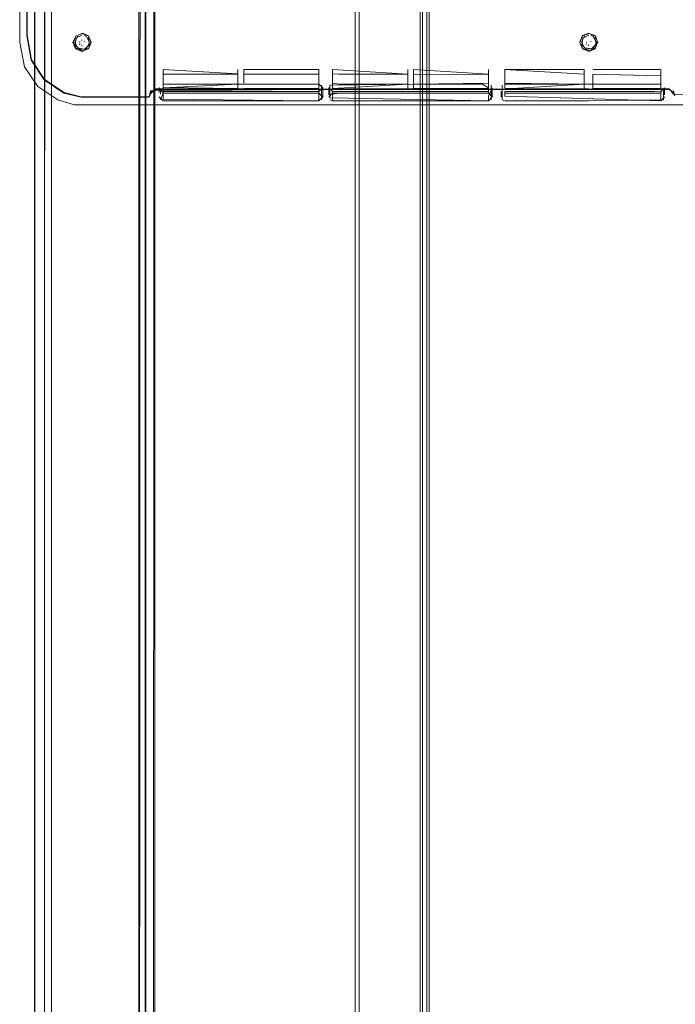
# Model space of a CAD drawing. Units: metres. Extents: x 1.12 to 5.96, y -3.58 to -0.98.
# Drawn here: x 5.59 to 5.72, y -2.63 to -2.43 of the extents above; entities that cross this region are included whole.
import ezdxf

# ---------------------------------------------------------------- set-up
doc = ezdxf.new("R2010")
doc.units = ezdxf.units.M
doc.header["$MEASUREMENT"] = 0

# ---------------------------------------------------------------- blocks, each defined once
blk = doc.blocks.new('20e7e0bc-a223-4878-aeba-85807d004e9b')
at = {"color": 18, "lineweight": 9, "true_color": 0x000000}
for p, q in [((5.67055, -1.54898), (5.67055, -2.94898)), ((5.58788, -2.43295), (5.58788, -2.32776)), ((5.58788, -2.43295), (5.58788, -2.41806)), ((5.59986, -2.4317), (5.59989, -2.43167)), ((5.60076, -2.43107), (5.60076, -2.43112)), ((5.60082, -2.43106), (5.6021, -2.4316)), ((5.60167, -2.4317), (5.60125, -2.43148)), ((5.70538, -2.43101), (5.7041, -2.43154)), ((5.7063, -2.43174), (5.70587, -2.43153)), ((5.70668, -2.43154), (5.70721, -2.43283)), ((5.60019, -2.43337), (5.60034, -2.43325)), ((5.6003, -2.43278), (5.60028, -2.43294)), ((5.60061, -2.43247), (5.60077, -2.43245)), ((5.60062, -2.43341), (5.60078, -2.43368)), ((5.60124, -2.43278), (5.60117, -2.43265)), ((5.60263, -2.43295), (5.60208, -2.43428)), ((5.70351, -2.43295), (5.70406, -2.43428)), ((5.70387, -2.43287), (5.70387, -2.43297)), ((5.70483, -2.43337), (5.70495, -2.4332)), ((5.70494, -2.43281), (5.70492, -2.43296)), ((5.70526, -2.43341), (5.70542, -2.43367)), ((5.70587, -2.43279), (5.7058, -2.43266)), ((5.70695, -2.43292), (5.70695, -2.43282)), ((5.60173, -2.43414), (5.60169, -2.43418)), ((5.61748, -2.43942), (5.61748, -2.43854)), ((5.63295, -2.43854), (5.63295, -2.44155)), ((5.63414, -2.43854), (5.63414, -2.43928)), ((5.63414, -2.43928), (5.63414, -2.43966)), ((5.63414, -2.43942), (5.63414, -2.43964)), ((5.63414, -2.43947), (5.64967, -2.43947)), ((5.64967, -2.44136), (5.64967, -2.43854)), ((5.64967, -2.43928), (5.64967, -2.43947)), ((5.64967, -2.43947), (5.64967, -2.44286)), ((5.6525, -2.43985), (5.6525, -2.43947)), ((5.6525, -2.44248), (5.6525, -2.43985)), ((5.66803, -2.43854), (5.66803, -2.43874)), ((5.66803, -2.44155), (5.66803, -2.43874)), ((5.66803, -2.43985), (5.66803, -2.43947)), ((5.66803, -2.44248), (5.66803, -2.43985)), ((5.66921, -2.43854), (5.66921, -2.43947)), ((5.66921, -2.43985), (5.66921, -2.43964)), ((5.66921, -2.44248), (5.66921, -2.43966)), ((5.68469, -2.43854), (5.68469, -2.44136)), ((5.68469, -2.44228), (5.68469, -2.43947)), ((5.68808, -2.43854), (5.70444, -2.43854)), ((5.68808, -2.43985), (5.68808, -2.43947)), ((5.68808, -2.43985), (5.68808, -2.4421)), ((5.70444, -2.43854), (5.70444, -2.43947)), ((5.70444, -2.43854), (5.70444, -2.44155)), ((5.70444, -2.43985), (5.70444, -2.43942)), ((5.70444, -2.43948), (5.70444, -2.43985)), ((5.72027, -2.43854), (5.7062, -2.43854)), ((5.7062, -2.43947), (5.7062, -2.44248)), ((5.72027, -2.43874), (5.72027, -2.4421)), ((5.72027, -2.44229), (5.72027, -2.43948)), ((5.63414, -2.44153), (5.61748, -2.44153)), ((5.63295, -2.4421), (5.63295, -2.44248)), ((5.64967, -2.44248), (5.64967, -2.44136)), ((5.64967, -2.44248), (5.64967, -2.4421)), ((5.65022, -2.44176), (5.65022, -2.44271)), ((5.65194, -2.44312), (5.65194, -2.44178)), ((5.6525, -2.44248), (5.6525, -2.44153)), ((5.66921, -2.44153), (5.68345, -2.44153)), ((5.68752, -2.44178), (5.68752, -2.44366)), ((5.68808, -2.44153), (5.70444, -2.44153)), ((5.7062, -2.44153), (5.70444, -2.44153)), ((5.7062, -2.44229), (5.7062, -2.4421)), ((5.61468, -2.44416), (5.61476, -2.44396)), ((5.64839, -2.44262), (5.61579, -2.44262)), ((5.61669, -2.44326), (5.61669, -2.44231)), ((5.61692, -2.44271), (5.61692, -2.44364)), ((5.61748, -2.44286), (5.61748, -2.44229)), ((5.61748, -2.4431), (5.61748, -2.44465)), ((5.64967, -2.44265), (5.64838, -2.44265)), ((5.64967, -2.44265), (5.65378, -2.44265)), ((5.64967, -2.44286), (5.64967, -2.44343)), ((5.65022, -2.44366), (5.65022, -2.44271)), ((5.65022, -2.44477), (5.65022, -2.44287)), ((5.65045, -2.44234), (5.65045, -2.44375)), ((5.65045, -2.44375), (5.65045, -2.44421)), ((5.65378, -2.44262), (5.65109, -2.44262)), ((5.65171, -2.44234), (5.65171, -2.44375)), ((5.65194, -2.44287), (5.65194, -2.44438)), ((5.65194, -2.44312), (5.65194, -2.44366)), ((5.6525, -2.44343), (5.6525, -2.4434)), ((5.68469, -2.4431), (5.66803, -2.4431)), ((5.68347, -2.44262), (5.68963, -2.44262)), ((5.68963, -2.44265), (5.68347, -2.44265)), ((5.68469, -2.44405), (5.68469, -2.44497)), ((5.68547, -2.44231), (5.68524, -2.44287)), ((5.68524, -2.44363), (5.68524, -2.44287)), ((5.68547, -2.44326), (5.68547, -2.44234)), ((5.68547, -2.44421), (5.68547, -2.44326)), ((5.68808, -2.44405), (5.68808, -2.4431)), ((5.70539, -2.4431), (5.68808, -2.4431)), ((5.68963, -2.44262), (5.71892, -2.44262)), ((5.71892, -2.44265), (5.68963, -2.44265)), ((5.70539, -2.4431), (5.71893, -2.4431)), ((5.72027, -2.44497), (5.72027, -2.44312)), ((5.72082, -2.44363), (5.72082, -2.44287)), ((5.5992, -2.44582), (5.59575, -2.44481)), ((5.64842, -2.44582), (5.61444, -2.44582)), ((5.64842, -2.44582), (5.65249, -2.44582)), ((5.6525, -2.445), (5.65194, -2.44477)), ((5.68469, -2.44582), (5.65378, -2.44582)), ((5.6881, -2.44582), (5.68469, -2.44582)), ((5.68752, -2.44477), (5.68808, -2.445)), ((5.68808, -2.44502), (5.70539, -2.44502)), ((5.68839, -2.44582), (5.73633, -2.44582))]:
    blk.add_line(p, q, dxfattribs=at)
for points in [[(5.59093, -1.42401), (5.59093, -3.07401), (5.59196, -3.07401), (5.5931, -3.07401)], [(5.591, -3.07401), (5.59093, -1.42401)], [(5.59319, -1.42401), (5.59294, -3.07401)], [(5.59305, -3.07401), (5.59296, -1.42401)], [(5.59444, -3.07401), (5.59444, -1.42401), (5.5931, -1.42401)], [(5.59414, -1.42401), (5.61245, -1.42401), (5.59444, -1.42401), (5.59444, -3.07401), (5.61245, -3.07401)], [(5.61379, -3.07401), (5.59444, -3.07401), (5.59444, -1.42401), (5.61245, -1.42401)], [(5.59444, -3.07401), (5.59444, -1.42401), (5.61245, -1.42401), (5.61245, -3.07401), (5.61245, -1.42401)], [(5.61313, -1.42401), (5.61245, -3.07401), (5.61245, -1.42401), (5.61351, -1.42401)], [(5.61351, -1.42401), (5.61392, -3.07401), (5.61274, -3.07401)], [(5.61383, -1.42401), (5.61392, -3.07401)], [(5.61536, -3.07401), (5.61595, -1.42401)], [(5.61568, -3.07401), (5.61595, -1.42401)], [(5.65716, -1.54898), (5.65716, -2.94898)], [(5.67104, -1.54898), (5.67104, -2.94898), (5.65799, -2.94898), (5.65799, -1.54898), (5.67135, -1.54898)], [(5.67104, -2.94898), (5.67246, -2.94898), (5.67246, -1.54898)], [(5.67196, -2.94898), (5.67196, -1.54898), (5.7464, -1.54898)], [(5.59699, -2.44336), (5.59296, -2.44064), (5.59024, -2.43659), (5.58937, -2.4315), (5.58935, -2.40228), (5.58937, -2.41676), (5.58937, -2.40228)], [(5.58935, -2.41676), (5.58935, -2.43151), (5.59022, -2.4366), (5.59294, -2.44065), (5.59699, -2.44339), (5.60051, -2.44426), (5.61133, -2.44426), (5.61444, -2.44427)], [(5.58937, -2.41675), (5.58937, -2.4315), (5.58937, -2.41676)], [(5.58937, -2.41676), (5.58937, -2.4315), (5.59024, -2.43658), (5.59296, -2.44063), (5.59699, -2.44337)], [(5.59027, -2.43653), (5.58941, -2.43144), (5.58941, -2.41669)], [(5.58943, -2.43144), (5.58943, -2.42264), (5.58941, -2.41669), (5.58943, -2.42264), (5.58941, -2.43144), (5.59027, -2.43653), (5.58943, -2.43144), (5.58941, -2.42263)], [(5.58788, -2.42407), (5.58788, -2.41806), (5.58788, -2.43295)], [(5.58941, -2.42263), (5.58941, -2.43143), (5.58941, -2.42263), (5.58941, -2.43144), (5.59027, -2.43653)], [(5.58941, -2.43143), (5.59029, -2.43652), (5.59301, -2.44058), (5.59705, -2.44331), (5.60058, -2.44418), (5.59705, -2.44332), (5.60058, -2.4442)], [(5.59894, -2.43294), (5.59947, -2.43166), (5.59888, -2.43295), (5.59943, -2.43428), (5.60076, -2.43483)], [(5.59953, -2.4316), (5.599, -2.43288)], [(5.59991, -2.43414), (5.59927, -2.4329), (5.59989, -2.43166)], [(5.59932, -2.43343), (5.59953, -2.43203)], [(5.59953, -2.43417), (5.60082, -2.4347), (5.60205, -2.43423), (5.60258, -2.43294), (5.60208, -2.43162), (5.60076, -2.43107), (5.59943, -2.43162)], [(5.59953, -2.43203), (5.60076, -2.4314)], [(5.59989, -2.43166)], [(5.60208, -2.43162), (5.60076, -2.43112)], [(5.6008, -2.43137)], [(5.60169, -2.43418), (5.60231, -2.43294), (5.60167, -2.4317)], [(5.60227, -2.43339), (5.60204, -2.432)], [(5.60264, -2.43288), (5.6021, -2.4316), (5.60258, -2.43294), (5.6021, -2.43417)], [(5.70727, -2.43295), (5.70672, -2.43162), (5.70538, -2.43108), (5.70406, -2.43162), (5.70351, -2.43295), (5.7041, -2.43422)], [(5.70357, -2.43283), (5.7041, -2.43154), (5.70357, -2.43294), (5.7041, -2.43411)], [(5.70452, -2.43405), (5.70387, -2.43286), (5.70448, -2.43165)], [(5.70395, -2.43344), (5.70415, -2.43209)], [(5.70406, -2.43162), (5.70538, -2.43112), (5.70668, -2.43154)], [(5.70415, -2.43209), (5.70539, -2.43146)], [(5.70448, -2.43165)], [(5.70538, -2.43108), (5.70668, -2.43165)], [(5.70538, -2.43135)], [(5.70634, -2.43414), (5.70695, -2.43293), (5.7063, -2.43174)], [(5.70688, -2.43329), (5.70664, -2.43194)], [(5.70668, -2.43411), (5.70721, -2.43283), (5.70668, -2.43165)], [(5.59575, -2.44481), (5.59165, -2.44205), (5.58889, -2.43796), (5.58788, -2.43295)], [(5.58788, -2.43295), (5.58889, -2.43796), (5.59165, -2.44205), (5.59575, -2.44481), (5.5992, -2.44582), (5.61014, -2.44582), (5.5992, -2.44582), (5.59575, -2.44481)], [(5.58889, -2.43796), (5.59165, -2.44205), (5.58889, -2.43796), (5.58788, -2.43295)], [(5.59947, -2.43423), (5.59894, -2.43294)], [(5.599, -2.43288), (5.59953, -2.43417)], [(5.59932, -2.43343), (5.6003, -2.4344), (5.60169, -2.43418)], [(5.59991, -2.43414), (5.60131, -2.43436), (5.60227, -2.43339)], [(5.60028, -2.43309)], [(5.60033, -2.43234)], [(5.60035, -2.43258)], [(5.60043, -2.43291)], [(5.60045, -2.43279)], [(5.60046, -2.43245)], [(5.60069, -2.43326)], [(5.6008, -2.43253)], [(5.60081, -2.43347)], [(5.601, -2.43225)], [(5.60101, -2.43363)], [(5.60111, -2.43313)], [(5.60111, -2.43313)], [(5.60123, -2.43278)], [(5.60124, -2.43278)], [(5.6015, -2.43294)], [(5.70395, -2.43344), (5.70494, -2.43437), (5.70634, -2.43414)], [(5.70538, -2.43465), (5.70668, -2.43411), (5.70721, -2.43294), (5.70672, -2.43428), (5.70538, -2.43483), (5.70406, -2.43428), (5.70538, -2.43476), (5.7041, -2.43411)], [(5.70452, -2.43405), (5.70592, -2.43424), (5.70688, -2.43329)], [(5.70488, -2.43304)], [(5.70495, -2.43254)], [(5.70496, -2.43238)], [(5.70503, -2.43286)], [(5.70505, -2.43275)], [(5.70506, -2.43242)], [(5.70524, -2.4325)], [(5.70529, -2.4332)], [(5.70542, -2.4334)], [(5.70563, -2.43227)], [(5.70565, -2.43361)], [(5.70571, -2.43307)], [(5.70572, -2.43307)], [(5.70587, -2.43279)], [(5.70587, -2.43279)], [(5.70614, -2.43294)], [(5.60082, -2.4347), (5.6021, -2.43417), (5.60076, -2.43483), (5.59947, -2.43423)], [(5.70538, -2.43483), (5.70668, -2.43422)], [(5.63295, -2.43942), (5.61748, -2.43854), (5.61748, -2.44136)], [(5.63295, -2.43947), (5.61748, -2.43947)], [(5.61748, -2.43947), (5.61748, -2.44229), (5.63295, -2.44155)], [(5.63295, -2.44228), (5.63295, -2.43942)], [(5.63414, -2.44136), (5.63414, -2.43854), (5.64967, -2.43854)], [(5.63414, -2.44136), (5.63414, -2.43966)], [(5.65378, -2.43947), (5.66803, -2.43947), (5.6525, -2.43854)], [(5.6525, -2.44136), (5.6525, -2.43854)], [(5.6525, -2.43942), (5.65378, -2.43947)], [(5.68345, -2.43947), (5.68469, -2.43947), (5.66921, -2.43854)], [(5.66921, -2.43874), (5.66921, -2.44248), (5.68469, -2.44248)], [(5.66921, -2.43966), (5.68345, -2.43947)], [(5.68808, -2.44136), (5.68808, -2.43854), (5.70444, -2.43947), (5.70444, -2.44248)], [(5.68808, -2.43985), (5.68808, -2.44229)], [(5.7062, -2.44155), (5.72027, -2.44155), (5.72027, -2.43874)], [(5.7062, -2.43947), (5.7062, -2.44136)], [(5.72027, -2.43985), (5.7062, -2.43947)], [(5.7062, -2.44136), (5.7062, -2.43948)], [(5.72027, -2.43874)], [(5.72027, -2.43985), (5.72027, -2.44229)], [(5.61748, -2.44136)], [(5.64967, -2.44153), (5.63414, -2.44155)], [(5.63414, -2.44153), (5.64967, -2.44153), (5.65045, -2.44231)], [(5.65194, -2.44176), (5.66921, -2.44153)], [(5.65194, -2.44178)], [(5.6525, -2.44136), (5.65378, -2.44155)], [(5.65378, -2.44155), (5.66803, -2.44155), (5.6525, -2.44248)], [(5.68469, -2.44136), (5.66921, -2.44155)], [(5.68469, -2.4434), (5.68469, -2.44231), (5.68345, -2.44153)], [(5.68524, -2.44178), (5.68524, -2.44312), (5.6855, -2.44422)], [(5.68524, -2.44178)], [(5.68752, -2.44178)], [(5.68808, -2.44136), (5.70444, -2.44155), (5.68963, -2.44248)], [(5.72027, -2.44248), (5.7062, -2.44248), (5.7062, -2.44136)], [(5.7062, -2.44153), (5.72027, -2.44153)], [(5.61468, -2.44416), (5.61133, -2.44423), (5.60051, -2.44423), (5.59699, -2.44337), (5.60051, -2.44423), (5.61133, -2.44424), (5.61443, -2.44425)], [(5.6146, -2.44412), (5.61139, -2.44418), (5.60058, -2.44419), (5.61139, -2.4442), (5.61443, -2.44419)], [(5.60058, -2.44418), (5.61139, -2.44419), (5.61443, -2.44418)], [(5.6146, -2.44411), (5.61499, -2.4429), (5.61467, -2.44395)], [(5.64839, -2.44255), (5.64967, -2.44256), (5.64839, -2.44255), (5.61746, -2.44255), (5.6158, -2.44255), (5.61466, -2.44365)], [(5.61466, -2.44413), (5.61505, -2.44293)], [(5.61474, -2.44396), (5.61506, -2.44295), (5.64838, -2.44265), (5.61579, -2.44263), (5.61476, -2.44367)], [(5.61474, -2.44396)], [(5.64838, -2.44502), (5.61748, -2.44502), (5.61667, -2.44422)], [(5.61748, -2.44343), (5.61669, -2.44231)], [(5.61669, -2.44231)], [(5.61748, -2.445), (5.61669, -2.44421)], [(5.64838, -2.44502), (5.64967, -2.44502), (5.65048, -2.44422), (5.64967, -2.44342), (5.61748, -2.44342), (5.61692, -2.44477)], [(5.64839, -2.44257), (5.61746, -2.44257), (5.6187, -2.44257)], [(5.61748, -2.44228), (5.63295, -2.44248)], [(5.63414, -2.4431), (5.61748, -2.4431)], [(5.64838, -2.44343), (5.61748, -2.44343)], [(5.68639, -2.44256), (5.68471, -2.44257), (5.68639, -2.44255), (5.68471, -2.44257), (5.64967, -2.44255), (5.64839, -2.44257), (5.6187, -2.44257)], [(5.63414, -2.44248), (5.64967, -2.44248)], [(5.63414, -2.4431), (5.64967, -2.4431)], [(5.64838, -2.445), (5.64967, -2.445), (5.64967, -2.44312)], [(5.64967, -2.445), (5.65045, -2.44421), (5.64967, -2.44343), (5.64838, -2.44343)], [(5.64967, -2.4431), (5.65045, -2.44231)], [(5.64967, -2.44257), (5.6525, -2.44257), (5.65109, -2.44256), (5.64967, -2.44256)], [(5.68347, -2.44262), (5.65378, -2.44262), (5.6525, -2.44263), (5.65109, -2.44263)], [(5.6525, -2.4431), (5.65171, -2.44231)], [(5.65171, -2.44375), (5.65378, -2.44342), (5.6525, -2.44343), (5.65171, -2.44421)], [(5.6525, -2.44256), (5.65378, -2.44256), (5.6525, -2.44257)], [(5.6525, -2.44497), (5.6525, -2.4431), (5.66803, -2.4431)], [(5.68347, -2.44256), (5.65378, -2.44255), (5.68347, -2.44255), (5.68471, -2.44256), (5.68347, -2.44255)], [(5.68347, -2.44263), (5.65378, -2.44265), (5.68963, -2.44263)], [(5.68469, -2.44231)], [(5.68469, -2.44248)], [(5.68524, -2.44287), (5.68469, -2.44405)], [(5.68469, -2.445), (5.68547, -2.44421), (5.6847, -2.44342)], [(5.68469, -2.44343)], [(5.68524, -2.44366), (5.68524, -2.44477)], [(5.68639, -2.44257), (5.68807, -2.44255), (5.68639, -2.44256), (5.68807, -2.44255), (5.70539, -2.44255), (5.71892, -2.44257), (5.72026, -2.44255), (5.72202, -2.44257), (5.72311, -2.44367)], [(5.68727, -2.44422), (5.68729, -2.44308)], [(5.68729, -2.44308)], [(5.68752, -2.44474), (5.68752, -2.44287)], [(5.71892, -2.44256), (5.68807, -2.44257), (5.68963, -2.44256)], [(5.68963, -2.44248), (5.68808, -2.44248)], [(5.68808, -2.44343), (5.68963, -2.44342), (5.68808, -2.44342)], [(5.68808, -2.44405), (5.72027, -2.445)], [(5.68963, -2.44256), (5.71892, -2.44255), (5.72026, -2.44257), (5.72202, -2.44256)], [(5.68963, -2.44263), (5.70539, -2.44263), (5.71892, -2.44265), (5.72026, -2.44263), (5.72203, -2.44263), (5.72305, -2.44366)], [(5.71892, -2.44256), (5.72026, -2.44255), (5.72202, -2.44255), (5.72314, -2.44367), (5.72202, -2.44256)], [(5.72026, -2.44262), (5.71892, -2.44263), (5.72026, -2.44262), (5.72203, -2.44262), (5.72305, -2.44367)], [(5.72027, -2.44312), (5.71893, -2.4431)], [(5.72026, -2.44265), (5.72203, -2.44265), (5.72303, -2.44367), (5.79328, -2.44426)], [(5.72027, -2.4431), (5.72105, -2.44231), (5.72105, -2.44375)], [(5.72027, -2.44248)], [(5.72027, -2.445), (5.72105, -2.44421)], [(5.72082, -2.44477), (5.72082, -2.44363)], [(5.72105, -2.44231)], [(5.72105, -2.44421)], [(5.72278, -2.44288), (5.72313, -2.44395)], [(5.72307, -2.44395)], [(5.72311, -2.44367), (5.80865, -2.4442), (5.81368, -2.44335), (5.80865, -2.4442)], [(5.65249, -2.44582), (5.65378, -2.44582), (5.61014, -2.44582), (5.67641, -2.44582)], [(5.61748, -2.44465), (5.64838, -2.445)], [(5.65194, -2.44438), (5.68469, -2.44502)], [(5.68469, -2.44497), (5.6525, -2.445)], [(5.67641, -2.44582), (5.73633, -2.44582), (5.68839, -2.44582)], [(5.68752, -2.44474)], [(5.6881, -2.44582), (5.70539, -2.44582), (5.68838, -2.44582), (5.7055, -2.44582)], [(5.72084, -2.44479), (5.70539, -2.44502)], [(5.7055, -2.44582), (5.72377, -2.44582), (5.72203, -2.44582)]]:
    blk.add_lwpolyline(points, dxfattribs=at)
for points in [[(5.59947, -2.43166), (5.60082, -2.43106)], [(5.593, -2.44059), (5.59027, -2.43653), (5.593, -2.44058), (5.59705, -2.44332)], [(5.61467, -2.44395)], [(5.61581, -2.44256), (5.61746, -2.44257)], [(5.64967, -2.44263), (5.65109, -2.44262), (5.64839, -2.44262)], [(5.68345, -2.44343), (5.68469, -2.44342), (5.65378, -2.44342)], [(5.70539, -2.44343), (5.71893, -2.44342), (5.68963, -2.44342)], [(5.72027, -2.44343), (5.71893, -2.44343), (5.72027, -2.44342)]]:
    blk.add_lwpolyline(points, close=True, dxfattribs=at)
blk = doc.blocks.new('165550fa-ab96-4060-81ae-3175fa2a63cc')
blk.add_blockref('20e7e0bc-a223-4878-aeba-85807d004e9b', (0, 0))

msp = doc.modelspace()

# ---------------------------------------------------------------- block references
msp.add_blockref('165550fa-ab96-4060-81ae-3175fa2a63cc', (0, 0))

doc.saveas('drawing.dxf')
